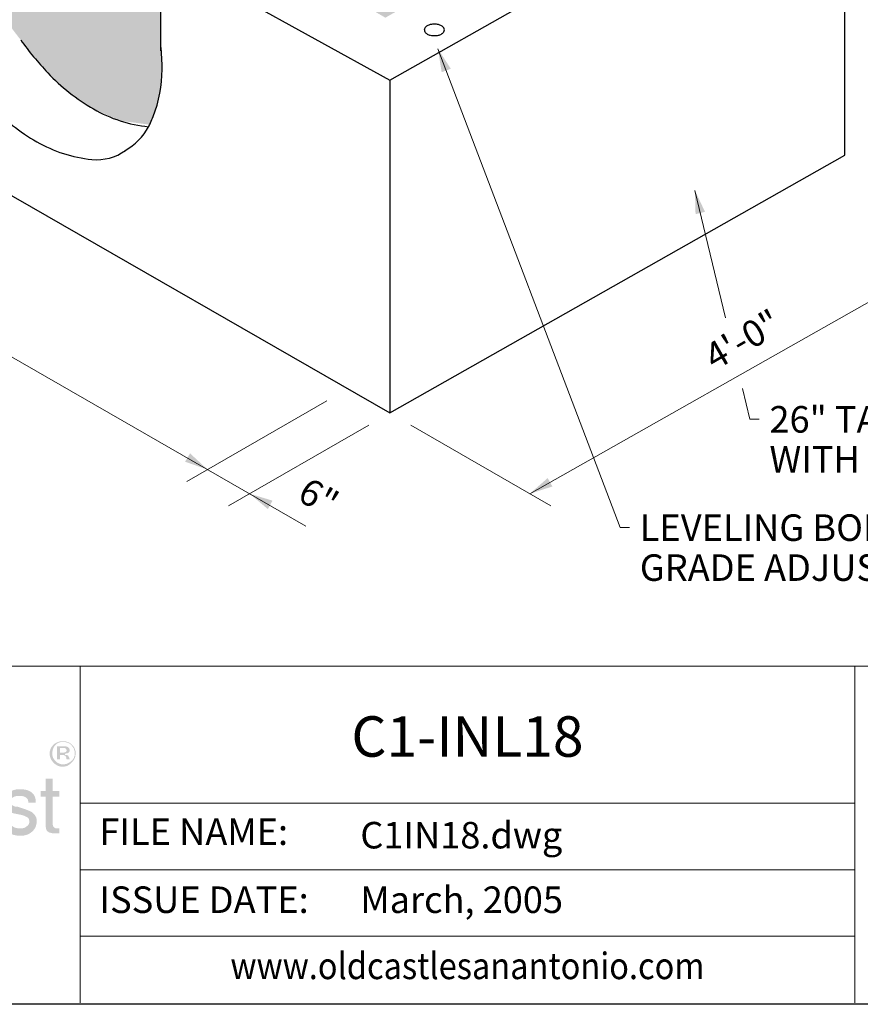
# Model space of a CAD drawing. Extents: x 0 to 317, y 0 to 406.
# Drawn here: x 110 to 214, y 0 to 122 of the extents above; entities that cross this region are included whole.
import ezdxf
from ezdxf.enums import TextEntityAlignment as Align

# ---------------------------------------------------------------- set-up
doc = ezdxf.new("R2010")
doc.units = 0
doc.header["$LTSCALE"] = 12
doc.header["$MEASUREMENT"] = 0
for name, color, linetype, lineweight in [('BORDER', 128, 'CONTINUOUS', 25), ('CONCRETE-MED', 1, 'CONTINUOUS', 25), ('CONSTRUCT', 5, 'CONTINUOUS', 0), ('DIMENSIONS', 7, 'CONTINUOUS', 5), ('EMBEDS-MED', 143, 'CONTINUOUS', 25), ('TEXT+LEADERS', 7, 'CONTINUOUS', 15), ('TITLEBLOCK', 128, 'CONTINUOUS', 15)]:
    doc.layers.add(name, color=color, linetype=linetype, lineweight=lineweight)
doc.layers.add('GREEN', color=64, linetype='CONTINUOUS')
doc.styles.add('OLDCASTLE', font='romans.shx')
doc.styles.add('VIEWTITLES', font='ARIALBD.TTF')

# ---------------------------------------------------------------- blocks, each defined once
blk = doc.blocks.new('saweb')
at = {"layer": 'TITLEBLOCK'}
h = blk.add_hatch(color=256, dxfattribs=at)
h.paths.add_polyline_path([(2.9273, 0.7864), (2.9261, 0.7904), (2.9244, 0.7938), (2.9227, 0.7967), (2.9204, 0.7996), (2.9175, 0.8024), (2.9147, 0.8053), (2.9118, 0.807), (2.9084, 0.8093), (2.9049, 0.8104), (2.9015, 0.8116), (2.8975, 0.8127), (2.8935, 0.8133), (2.8895, 0.8133), (2.8855, 0.8133), (2.8814, 0.8127), (2.8774, 0.8116), (2.874, 0.8104), (2.8706, 0.8093), (2.8671, 0.807), (2.8637, 0.8053), (2.8608, 0.8024), (2.8579, 0.7996), (2.8557, 0.7967), (2.8534, 0.7938), (2.8516, 0.7904), (2.8505, 0.7864), (2.8493, 0.7829), (2.8488, 0.7789), (2.8488, 0.7749), (2.8488, 0.7709), (2.8493, 0.7669), (2.8505, 0.7635), (2.8516, 0.7594), (2.8534, 0.756), (2.8557, 0.7526), (2.8585, 0.7491), (2.8614, 0.7463), (2.8642, 0.7434), (2.8677, 0.7411), (2.8711, 0.7388), (2.8746, 0.7371), (2.878, 0.7359), (2.882, 0.7348), (2.8855, 0.7342), (2.8895, 0.7342), (2.8918, 0.7342), (2.8946, 0.7348), (2.8969, 0.7354), (2.8992, 0.7359), (2.9021, 0.7365), (2.9044, 0.7377), (2.9067, 0.7394), (2.909, 0.7405), (2.9135, 0.744), (2.9175, 0.748), (2.921, 0.752), (2.9239, 0.756), (2.9261, 0.7606), (2.9279, 0.7652), (2.9284, 0.7698), (2.929, 0.7749), (2.929, 0.7789), (2.9284, 0.7829)])
h.paths.add_polyline_path([(2.8579, 0.7858), (2.8591, 0.7887), (2.8602, 0.7921), (2.8614, 0.795), (2.8631, 0.7978), (2.8654, 0.8007), (2.8677, 0.803), (2.8706, 0.8053), (2.8734, 0.807), (2.8763, 0.8087), (2.8792, 0.8093), (2.8826, 0.8104), (2.886, 0.811), (2.8895, 0.811), (2.8935, 0.811), (2.8975, 0.8104), (2.9009, 0.8093), (2.9044, 0.8087), (2.9078, 0.807), (2.9107, 0.8053), (2.9135, 0.803), (2.9158, 0.8007), (2.9181, 0.7978), (2.9204, 0.795), (2.9221, 0.7921), (2.9239, 0.7892), (2.9244, 0.7858), (2.9256, 0.7824), (2.9261, 0.7789), (2.9261, 0.7749), (2.9261, 0.7715), (2.9256, 0.768), (2.9244, 0.7652), (2.9233, 0.7617), (2.9216, 0.7589), (2.9198, 0.756), (2.9175, 0.7537), (2.9147, 0.7514), (2.9118, 0.7491), (2.909, 0.7474), (2.9061, 0.7457), (2.9032, 0.744), (2.8998, 0.7428), (2.8963, 0.7422), (2.8929, 0.7417), (2.8895, 0.7417), (2.886, 0.7417), (2.8832, 0.7422), (2.8803, 0.7434), (2.8774, 0.7445), (2.8746, 0.7457), (2.8717, 0.7474), (2.8694, 0.7497), (2.8665, 0.752), (2.8642, 0.7543), (2.8625, 0.7571), (2.8608, 0.7594), (2.8591, 0.7623), (2.8579, 0.7652), (2.8574, 0.7686), (2.8568, 0.7715), (2.8568, 0.7749), (2.8568, 0.7784), (2.8574, 0.7824)], flags=16)
h.paths.add_polyline_path([(2.8717, 0.7973), (2.8941, 0.7973), (2.9015, 0.7967), (2.9067, 0.7938), (2.9095, 0.7898), (2.9107, 0.7841), (2.9095, 0.7801), (2.9067, 0.7772), (2.9021, 0.7755), (2.8958, 0.7749), (2.8958, 0.7709), (2.8986, 0.7709), (2.9015, 0.7703), (2.9032, 0.7698), (2.9049, 0.7692), (2.9061, 0.768), (2.9072, 0.7652), (2.909, 0.7617), (2.9107, 0.7571), (2.9009, 0.7571), (2.8998, 0.7635), (2.8975, 0.7675), (2.8929, 0.7703), (2.8866, 0.7709), (2.8809, 0.7709), (2.8809, 0.7571), (2.8717, 0.7571)], flags=0)
h.paths.add_polyline_path([(2.8809, 0.7927), (2.8918, 0.7927), (2.8958, 0.7921), (2.8986, 0.7904), (2.9004, 0.7881), (2.9009, 0.7841), (2.9004, 0.7812), (2.8981, 0.7795), (2.8946, 0.7784), (2.8895, 0.7778), (2.8809, 0.7778)], flags=0)
h = blk.add_hatch(color=256, dxfattribs=at)
h.paths.add_polyline_path([(2.9021, 0.7755), (2.9067, 0.7772), (2.9095, 0.7801), (2.9107, 0.7841), (2.9095, 0.7898), (2.9067, 0.7938), (2.9015, 0.7967), (2.8941, 0.7973), (2.8717, 0.7973), (2.8717, 0.7571), (2.8809, 0.7571), (2.8809, 0.7709), (2.8866, 0.7709), (2.8929, 0.7703), (2.8975, 0.7675), (2.8998, 0.7635), (2.9009, 0.7571), (2.9107, 0.7571), (2.909, 0.7617), (2.9072, 0.7652), (2.9061, 0.768), (2.9049, 0.7692), (2.9032, 0.7698), (2.9015, 0.7703), (2.8986, 0.7709), (2.8958, 0.7709), (2.8958, 0.7749)])
h.paths.add_polyline_path([(2.8809, 0.7778), (2.8809, 0.7927), (2.8918, 0.7927), (2.8958, 0.7921), (2.8986, 0.7904), (2.9004, 0.7881), (2.9009, 0.7841), (2.9004, 0.7812), (2.8981, 0.7795), (2.8946, 0.7784), (2.8895, 0.7778)], flags=16)
h = blk.add_hatch(color=256, dxfattribs=at)
h.paths.add_polyline_path([(2.1983, 0.7033), (2.1897, 0.7073), (2.1794, 0.7102), (2.1673, 0.7107), (2.0917, 0.7107), (2.0917, 0.5285), (2.1158, 0.5285), (2.1158, 0.6053), (2.1673, 0.6053), (2.1731, 0.6053), (2.1782, 0.6064), (2.1834, 0.6076), (2.1885, 0.6093), (2.1931, 0.6116), (2.1971, 0.6139), (2.2012, 0.6173), (2.2052, 0.6207), (2.208, 0.6248), (2.2109, 0.6288), (2.2132, 0.6334), (2.2149, 0.6379), (2.2166, 0.6431), (2.2178, 0.6483), (2.2184, 0.654), (2.2184, 0.6597), (2.2178, 0.6718), (2.2149, 0.6821), (2.2109, 0.6907), (2.2057, 0.6981)])
h.paths.add_polyline_path([(2.1593, 0.6901), (2.1673, 0.6895), (2.1748, 0.6884), (2.1805, 0.6855), (2.1857, 0.6826), (2.1897, 0.6781), (2.192, 0.6729), (2.1937, 0.6666), (2.1943, 0.6597), (2.1937, 0.6517), (2.192, 0.6448), (2.1897, 0.6391), (2.1857, 0.6345), (2.1805, 0.6305), (2.1748, 0.6282), (2.1673, 0.6265), (2.1593, 0.6259), (2.1158, 0.6259), (2.1158, 0.6901)], flags=16)
h.paths.add_polyline_path([(2.2705, 0.6156), (2.2717, 0.6185), (2.2728, 0.6213), (2.2739, 0.6242), (2.2757, 0.6271), (2.278, 0.6293), (2.2802, 0.6316), (2.2825, 0.6334), (2.2854, 0.6351), (2.2883, 0.6368), (2.2911, 0.6379), (2.294, 0.6385), (2.2974, 0.6391), (2.3009, 0.6391), (2.3083, 0.6391), (2.3083, 0.6649), (2.3037, 0.6649), (2.2986, 0.6643), (2.2934, 0.6632), (2.2888, 0.6614), (2.2843, 0.6586), (2.2802, 0.6546), (2.2762, 0.6506), (2.2728, 0.6454), (2.2694, 0.6391), (2.2671, 0.6391), (2.2671, 0.6597), (2.2493, 0.6597), (2.2493, 0.5285), (2.2694, 0.5285), (2.2694, 0.6053), (2.2694, 0.6087), (2.2699, 0.6122)])
h.paths.add_polyline_path([(2.4293, 0.6202), (2.4252, 0.6334), (2.4195, 0.6448), (2.4115, 0.6534), (2.4023, 0.6597), (2.3909, 0.6637), (2.3782, 0.6649), (2.3708, 0.6643), (2.3639, 0.6632), (2.3576, 0.6614), (2.3519, 0.6591), (2.3462, 0.6557), (2.341, 0.6517), (2.3364, 0.6471), (2.3324, 0.642), (2.3295, 0.6368), (2.3267, 0.6311), (2.3244, 0.6253), (2.3227, 0.619), (2.3209, 0.6127), (2.3198, 0.6053), (2.3192, 0.5984), (2.3192, 0.5904), (2.3192, 0.5841), (2.3198, 0.5772), (2.3209, 0.5709), (2.3227, 0.5652), (2.3244, 0.5594), (2.3267, 0.5537), (2.3295, 0.5485), (2.3324, 0.5434), (2.3364, 0.5382), (2.3404, 0.5336), (2.345, 0.5296), (2.3502, 0.5268), (2.3553, 0.5239), (2.3611, 0.5222), (2.3668, 0.5216), (2.3731, 0.521), (2.38, 0.521), (2.3868, 0.5216), (2.392, 0.5227), (2.3972, 0.5245), (2.4012, 0.5262), (2.4046, 0.5285), (2.4069, 0.5313), (2.4086, 0.5342), (2.4132, 0.5371), (2.4172, 0.5405), (2.4201, 0.544), (2.423, 0.5485), (2.4252, 0.5525), (2.427, 0.5571), (2.4275, 0.5623), (2.4281, 0.5674), (2.4086, 0.5674), (2.4081, 0.5629), (2.4058, 0.5583), (2.4023, 0.5543), (2.3977, 0.5508), (2.3954, 0.5491), (2.3932, 0.548), (2.3903, 0.5462), (2.388, 0.5457), (2.3857, 0.5445), (2.3828, 0.544), (2.3805, 0.5434), (2.3782, 0.5434), (2.3697, 0.544), (2.3622, 0.5462), (2.3559, 0.5491), (2.3507, 0.5543), (2.3467, 0.56), (2.3439, 0.5669), (2.3421, 0.5755), (2.3416, 0.5852), (2.4327, 0.5852), (2.4321, 0.6036)])
h.paths.add_polyline_path([(2.3416, 0.6087), (2.3421, 0.6122), (2.3433, 0.6156), (2.3444, 0.619), (2.3456, 0.6225), (2.3473, 0.6259), (2.3496, 0.6288), (2.3519, 0.6322), (2.3548, 0.6351), (2.357, 0.6374), (2.3599, 0.6397), (2.3633, 0.6414), (2.3662, 0.6425), (2.3691, 0.6437), (2.3725, 0.6442), (2.376, 0.6442), (2.3834, 0.6437), (2.3897, 0.642), (2.3954, 0.6385), (2.4006, 0.6345), (2.4046, 0.6288), (2.4075, 0.6225), (2.4098, 0.6144), (2.4115, 0.6053), (2.3416, 0.6053)], flags=16)
h.paths.add_polyline_path([(2.4711, 0.6001), (2.4717, 0.6047), (2.4722, 0.6087), (2.4734, 0.6133), (2.4745, 0.6173), (2.4757, 0.6207), (2.4774, 0.6248), (2.4791, 0.6282), (2.4814, 0.6316), (2.4843, 0.6351), (2.4871, 0.6379), (2.4906, 0.6402), (2.494, 0.642), (2.498, 0.6431), (2.502, 0.6442), (2.5061, 0.6442), (2.5129, 0.6437), (2.5187, 0.6425), (2.5232, 0.6402), (2.5278, 0.6374), (2.5307, 0.6334), (2.5336, 0.6282), (2.5353, 0.6225), (2.5359, 0.6162), (2.5582, 0.6162), (2.5553, 0.6276), (2.5513, 0.6374), (2.5467, 0.646), (2.541, 0.6528), (2.5347, 0.658), (2.5267, 0.662), (2.5181, 0.6643), (2.5089, 0.6649), (2.5043, 0.6649), (2.5003, 0.6643), (2.4957, 0.6637), (2.4917, 0.6626), (2.4877, 0.6609), (2.4843, 0.6597), (2.4808, 0.658), (2.4774, 0.6557), (2.4705, 0.6506), (2.4648, 0.6442), (2.4596, 0.6374), (2.4556, 0.6293), (2.4522, 0.6207), (2.4499, 0.6116), (2.4487, 0.6013), (2.4482, 0.5904), (2.4482, 0.5841), (2.4493, 0.5772), (2.4505, 0.5709), (2.4516, 0.5652), (2.4539, 0.5594), (2.4562, 0.5537), (2.4591, 0.5485), (2.4619, 0.5434), (2.4659, 0.5382), (2.4705, 0.5336), (2.4751, 0.5296), (2.4803, 0.5268), (2.4854, 0.5239), (2.4912, 0.5222), (2.4969, 0.5216), (2.5032, 0.521), (2.5135, 0.5216), (2.5227, 0.5245), (2.5313, 0.5285), (2.5387, 0.5342), (2.545, 0.5422), (2.5508, 0.5514), (2.5548, 0.5623), (2.5582, 0.5749), (2.5359, 0.5749), (2.5353, 0.5715), (2.5347, 0.5686), (2.5341, 0.5657), (2.533, 0.5629), (2.5318, 0.56), (2.5307, 0.5577), (2.529, 0.5554), (2.5273, 0.5531), (2.525, 0.5508), (2.5227, 0.5491), (2.5204, 0.5474), (2.5175, 0.5457), (2.5152, 0.5445), (2.5124, 0.544), (2.5089, 0.5434), (2.5061, 0.5434), (2.498, 0.544), (2.4906, 0.5468), (2.4848, 0.5508), (2.4797, 0.5566), (2.4757, 0.564), (2.4734, 0.5726), (2.4717, 0.5835), (2.4711, 0.5955)])
h.paths.add_polyline_path([(2.6751, 0.6259), (2.6745, 0.6351), (2.6723, 0.6431), (2.6688, 0.6494), (2.6637, 0.6551), (2.6574, 0.6591), (2.6499, 0.6626), (2.6407, 0.6643), (2.6304, 0.6649), (2.6184, 0.6643), (2.6081, 0.662), (2.5989, 0.658), (2.592, 0.6528), (2.5863, 0.6465), (2.5823, 0.6385), (2.5794, 0.6293), (2.5788, 0.6185), (2.5978, 0.6185), (2.5978, 0.6213), (2.5983, 0.6242), (2.5983, 0.6271), (2.5989, 0.6299), (2.6, 0.6322), (2.6006, 0.6345), (2.6023, 0.6368), (2.6035, 0.6391), (2.6052, 0.6408), (2.6075, 0.6425), (2.6098, 0.6437), (2.6127, 0.6448), (2.6161, 0.6454), (2.6195, 0.646), (2.6235, 0.6465), (2.6281, 0.6465), (2.635, 0.646), (2.6407, 0.6448), (2.6453, 0.6431), (2.6493, 0.6408), (2.6528, 0.6374), (2.6551, 0.6334), (2.6562, 0.6288), (2.6568, 0.6236), (2.6562, 0.6179), (2.6533, 0.6139), (2.6493, 0.611), (2.6436, 0.6104), (2.6109, 0.6053), (2.6018, 0.603), (2.5937, 0.6001), (2.5869, 0.5961), (2.5811, 0.5915), (2.5771, 0.5852), (2.5737, 0.5783), (2.572, 0.5709), (2.5714, 0.5623), (2.5714, 0.5583), (2.572, 0.5543), (2.5731, 0.5503), (2.5743, 0.5468), (2.576, 0.5434), (2.5777, 0.5399), (2.58, 0.5365), (2.5829, 0.5331), (2.5857, 0.5302), (2.5892, 0.5279), (2.5926, 0.5256), (2.596, 0.5239), (2.5995, 0.5227), (2.6029, 0.5216), (2.6069, 0.521), (2.6109, 0.521), (2.6138, 0.521), (2.6167, 0.521), (2.619, 0.5216), (2.6212, 0.5222), (2.6235, 0.5227), (2.6258, 0.5233), (2.6281, 0.5239), (2.6298, 0.525), (2.6344, 0.5279), (2.6384, 0.5302), (2.6419, 0.5331), (2.6459, 0.5354), (2.6488, 0.5376), (2.6516, 0.5394), (2.6545, 0.5417), (2.6568, 0.5434), (2.6574, 0.5394), (2.6579, 0.5365), (2.6591, 0.5331), (2.6608, 0.5308), (2.6619, 0.5296), (2.6631, 0.5291), (2.6648, 0.5279), (2.6671, 0.5273), (2.6694, 0.5268), (2.6723, 0.5268), (2.6751, 0.5262), (2.6786, 0.5262), (2.6814, 0.5262), (2.6843, 0.5268), (2.6866, 0.5273), (2.6889, 0.5285), (2.6889, 0.5434), (2.6883, 0.5428), (2.6877, 0.5417), (2.686, 0.5411), (2.6837, 0.5411), (2.6797, 0.5417), (2.6774, 0.544), (2.6757, 0.5468), (2.6751, 0.5514)])
h.paths.add_polyline_path([(2.5932, 0.5732), (2.5955, 0.5766), (2.5989, 0.5801), (2.6029, 0.5824), (2.6081, 0.5841), (2.6138, 0.5846), (2.6207, 0.5852), (2.6287, 0.5875), (2.6356, 0.5892), (2.6413, 0.5909), (2.6465, 0.5927), (2.6505, 0.5938), (2.6533, 0.5944), (2.6556, 0.595), (2.6568, 0.5955), (2.6568, 0.5749), (2.6568, 0.5709), (2.6556, 0.5674), (2.6545, 0.564), (2.6528, 0.5611), (2.6511, 0.5583), (2.6482, 0.5554), (2.6453, 0.5525), (2.6419, 0.5503), (2.6384, 0.548), (2.635, 0.5462), (2.6316, 0.5451), (2.6281, 0.5434), (2.6247, 0.5422), (2.6207, 0.5417), (2.6167, 0.5411), (2.6127, 0.5411), (2.6081, 0.5417), (2.6035, 0.5428), (2.6, 0.5445), (2.5972, 0.5468), (2.5943, 0.5503), (2.5926, 0.5543), (2.592, 0.5589), (2.5914, 0.564), (2.592, 0.5686)], flags=16)
h.paths.add_polyline_path([(2.7296, 0.6196), (2.729, 0.6225), (2.7284, 0.6259), (2.729, 0.6299), (2.7301, 0.6339), (2.7319, 0.6368), (2.7347, 0.6397), (2.7387, 0.6414), (2.7427, 0.6431), (2.7479, 0.6437), (2.7542, 0.6442), (2.7611, 0.6437), (2.7668, 0.6431), (2.7714, 0.6414), (2.7754, 0.6391), (2.7789, 0.6362), (2.7811, 0.6328), (2.7823, 0.6282), (2.7829, 0.6236), (2.8058, 0.6236), (2.8052, 0.6334), (2.8029, 0.642), (2.7989, 0.6488), (2.7932, 0.6546), (2.7863, 0.6591), (2.7777, 0.6626), (2.7674, 0.6643), (2.7559, 0.6649), (2.7508, 0.6649), (2.7462, 0.6643), (2.7416, 0.6632), (2.737, 0.662), (2.733, 0.6603), (2.729, 0.6586), (2.7256, 0.6563), (2.7221, 0.6534), (2.7187, 0.6506), (2.7158, 0.6471), (2.7135, 0.6437), (2.7118, 0.6397), (2.7101, 0.6351), (2.7089, 0.6305), (2.7078, 0.6259), (2.7078, 0.6207), (2.7084, 0.6156), (2.7095, 0.611), (2.7118, 0.607), (2.7152, 0.603), (2.7187, 0.599), (2.7238, 0.5961), (2.7296, 0.5927), (2.7359, 0.5904), (2.7617, 0.5852), (2.7645, 0.5846), (2.7674, 0.5835), (2.7697, 0.5829), (2.772, 0.5818), (2.7743, 0.5806), (2.7766, 0.5795), (2.7789, 0.5783), (2.7806, 0.5772), (2.7829, 0.5749), (2.7846, 0.572), (2.7852, 0.5686), (2.7857, 0.564), (2.7852, 0.56), (2.7834, 0.556), (2.7811, 0.5525), (2.7771, 0.5497), (2.7754, 0.5485), (2.7731, 0.5468), (2.7708, 0.5457), (2.7685, 0.5451), (2.7662, 0.5445), (2.7634, 0.544), (2.7611, 0.5434), (2.7582, 0.5434), (2.7508, 0.544), (2.7439, 0.5451), (2.7382, 0.5474), (2.7336, 0.5503), (2.7301, 0.5537), (2.7278, 0.5583), (2.7261, 0.5634), (2.7256, 0.5697), (2.7026, 0.5697), (2.7026, 0.564), (2.7038, 0.5583), (2.7049, 0.5531), (2.7066, 0.5485), (2.7089, 0.544), (2.7118, 0.5399), (2.7152, 0.5365), (2.7193, 0.5331), (2.7233, 0.5302), (2.7273, 0.5279), (2.7319, 0.5256), (2.7364, 0.5239), (2.7416, 0.5227), (2.7468, 0.5216), (2.7525, 0.521), (2.7582, 0.521), (2.7634, 0.521), (2.7685, 0.5216), (2.7731, 0.5227), (2.7783, 0.5239), (2.7823, 0.5256), (2.7869, 0.5279), (2.7903, 0.5308), (2.7943, 0.5336), (2.7978, 0.5371), (2.8006, 0.5405), (2.8029, 0.544), (2.8052, 0.548), (2.8064, 0.5525), (2.8075, 0.5571), (2.8087, 0.5623), (2.8087, 0.5674), (2.8087, 0.5703), (2.8081, 0.5732), (2.8075, 0.576), (2.8064, 0.5789), (2.8046, 0.5818), (2.8035, 0.5841), (2.8018, 0.5864), (2.7995, 0.5887), (2.7978, 0.5904), (2.7955, 0.5927), (2.7926, 0.5944), (2.7892, 0.5961), (2.7857, 0.5978), (2.7817, 0.5995), (2.7771, 0.6013), (2.7726, 0.603), (2.7508, 0.6104), (2.7456, 0.6104), (2.741, 0.6116), (2.737, 0.6127), (2.7342, 0.6144), (2.7313, 0.6167)])
h.paths.add_polyline_path([(2.878, 0.6597), (2.8579, 0.6597), (2.8579, 0.6975), (2.8362, 0.6975), (2.8362, 0.6597), (2.8207, 0.6597), (2.8207, 0.6414), (2.8362, 0.6414), (2.8362, 0.5566), (2.8362, 0.552), (2.8367, 0.5474), (2.8373, 0.5434), (2.8385, 0.5399), (2.8396, 0.5371), (2.8413, 0.5348), (2.8442, 0.5331), (2.8471, 0.5313), (2.8505, 0.5302), (2.8551, 0.5291), (2.8597, 0.5285), (2.8654, 0.5285), (2.878, 0.5285), (2.878, 0.5434), (2.874, 0.5434), (2.8671, 0.544), (2.862, 0.5468), (2.8591, 0.5508), (2.8579, 0.5566), (2.8579, 0.6414), (2.878, 0.6414)])
at = {"layer": 'BORDER'}
blk.add_line((7.93, 0), (0, 0), dxfattribs=at)
at = {"layer": 'TITLEBLOCK'}
for p, q in [((0.005, 1.0453), (7.925, 1.0453)), ((2.9429, 0.005), (2.9429, 1.0453)), ((5.3377, 1.0453), (5.3377, 0.005)), ((2.9429, 0.6213), (5.3377, 0.6213)), ((2.9429, 0.4159), (5.3377, 0.4159)), ((2.9429, 0.2104), (5.3377, 0.2104))]:
    blk.add_line(p, q, dxfattribs=at)
at = {"layer": 'TEXT+LEADERS', "style": 'OLDCASTLE'}
for s, p in [('FILE NAME:', (3.0027, 0.4925)), ('ISSUE DATE:', (3.0027, 0.2823))]:
    blk.add_text(s, height=0.082, dxfattribs=at).set_placement(p)
at = {"layer": 'TEXT+LEADERS', "style": 'VIEWTITLES', "width": 0.9}
blk.add_text('www.oldcastlesanantonio.com', height=0.082, dxfattribs=at).set_placement((4.1403, 0.0778), align=Align.CENTER)
at = {"layer": 'TEXT+LEADERS', "style": 'VIEWTITLES'}
for tag, p in [('%%UPRODUCT', (4.1403, 0.7653)), ('TITLE-1', (6.6339, 0.7746)), ('TITLE-2', (6.6339, 0.5462)), ('TITLE-3', (6.6339, 0.3178))]:
    blk.add_attdef(tag, text='', height=0.125, dxfattribs=at).set_placement(p, align=Align.CENTER)
at = {"layer": 'TEXT+LEADERS', "style": 'OLDCASTLE'}
for tag, p in [('DNAME', (3.8091, 0.4817)), ('DATE', (3.8091, 0.2823))]:
    blk.add_attdef(tag, p, '', height=0.082, dxfattribs=at)

msp = doc.modelspace()

# ---------------------------------------------------------------- hatches: boundary and pattern name
at = {"layer": 'GREEN'}
h = msp.add_hatch(color=256, dxfattribs=at)
h.paths.add_polyline_path([(97.12, 253.4), (101.8, 256.1), (97.12, 258.81)])
h.paths.add_polyline_path([(102.08, 239.89), (106.62, 239.56), (108.93, 238.23), (120.84, 245.11), (115.98, 247.92)])
h.paths.add_polyline_path([(174.37, 200.45), (115.31, 234.55), (127.22, 241.43), (167.34, 218.26), (167.34, 212.86), (174.37, 208.8), (179.19, 211.59), (186.42, 207.41)])
h.paths.add_polyline_path([(117.89, 188.11), (124.07, 191.68), (117.13, 195.67), (110.96, 192.11)])
h.paths.add_polyline_path([(103.68, 139.09), (103.68, 151.87), (85.6, 162.31), (91.91, 165.96), (155.97, 129.09), (191.3, 149.49), (197.62, 145.84), (155.46, 121.98), (134.7, 133.97), (127.67, 129.91), (127.67, 118.5), (127.84, 115.59), (127.57, 112.63), (126.75, 109.77), (126.3, 108.75), (122.66, 109.24), (119.37, 110.69), (116.38, 112.72), (113.71, 115.16), (111.96, 117.14), (109.1, 120.87), (108.16, 122.41), (106.17, 126.37), (104.66, 130.55), (104.3, 131.9), (103.88, 134.08), (103.62, 137.68)])

# ---------------------------------------------------------------- linework, layer by layer
at = {"layer": 'CONCRETE-MED'}
for p, q in [((156, 114.25), (212.29, 146.11)), ((212.29, 104.98), (212.29, 146.11)), ((127.67, 129.91), (156, 114.25)), ((127.67, 129.91), (127.67, 117.87)), ((71.73, 121.48), (156, 73.12)), ((156, 114.25), (156, 73.12)), ((156, 73.12), (212.29, 104.98))]:
    msp.add_line(p, q, dxfattribs=at)
for centre, radius, start, end in [((141.18, 141.18), 37.84, 215.4685, 223.4495), ((102.8, 115.59), 25.05, 0, 6.6775), ((131.89, 132.39), 25.05, 223.4495, 240), ((111.85, 115.59), 15.99, 338.6502, 360), ((124.87, 128.33), 25.05, 223.4495, 240), ((127.86, 125.4), 16.98, 240, 264.3184), ((111.85, 115.59), 15.99, 335.6571, 338.6502), ((119.51, 112.12), 7.58, 300, 331.4925), ((119.51, 112.12), 7.58, 331.4925, 335.6571), ((120.84, 121.35), 16.98, 240, 264.3429), ((119.76, 110.51), 6.09, 264.3429, 305.5734)]:
    msp.add_arc(centre, radius, start, end, dxfattribs=at)
at = {"layer": 'DIMENSIONS'}
for p, q in [((47.47, 115.47), (145.63, 59.13)), ((173.32, 63.12), (229.61, 94.98)), ((148.21, 74.62), (130.89, 64.62)), ((153.4, 71.62), (136.08, 61.62)), ((158.6, 71.62), (175.92, 61.62))]:
    msp.add_line(p, q, dxfattribs=at)
for points in [[(162.42, 115.24), (161.96, 118.14), (163.55, 115.66)], [(193.82, 97.69), (193.74, 100.63), (194.99, 97.97)], [(131.31, 68.11), (133.47, 66.11), (130.69, 67.08)], [(176.12, 64.02), (173.32, 63.12), (175.53, 65.06)], [(140.93, 61.22), (138.68, 63.12), (141.5, 62.27)]]:
    msp.add_solid(points, dxfattribs=at)
at = {"layer": 'EMBEDS-MED'}
for centre, radius, start, end in [((160.62, 120.5), 0.345, 144.3429, 185.5734), ((161.12, 120.14), 0.962, 120, 144.3429), ((161.35, 119.75), 1.42, 103.4495, 120), ((161.52, 119.04), 2.14, 90, 103.4495), ((161.52, 119.04), 2.14, 76.5505, 90), ((161.69, 119.75), 1.42, 60, 76.5505), ((161.94, 120.19), 0.906, 35.6571, 60), ((162.33, 120.47), 0.43, 360, 35.6571), ((160.71, 120.47), 0.43, 180, 215.6571), ((161.09, 120.75), 0.906, 215.6571, 240), ((161.35, 121.19), 1.42, 240, 256.5505), ((161.52, 121.9), 2.14, 256.5505, 270), ((161.52, 121.9), 2.14, 270, 283.4495), ((161.69, 121.19), 1.42, 283.4495, 300), ((161.94, 120.75), 0.906, 300, 324.3429), ((162.33, 120.47), 0.43, 324.3429, 0)]:
    msp.add_arc(centre, radius, start, end, dxfattribs=at)
at = {"layer": 'TEXT+LEADERS'}
for p, q in [((161.96, 118.14), (184.49, 58.96)), ((193.74, 100.63), (197.52, 84.85)), ((199.61, 76.15), (200.52, 72.35)), ((200.52, 72.35), (201.68, 72.35)), ((184.49, 58.96), (185.64, 58.96))]:
    msp.add_line(p, q, dxfattribs=at)

# ---------------------------------------------------------------- block references
at = {"layer": 'CONSTRUCT'}
ref = msp.add_blockref('saweb', (0, 0), dxfattribs=dict(at, xscale=40, yscale=40, zscale=40))
ref.add_attrib('%%UPRODUCT', 'C1-INL18', dxfattribs={"layer": 'TEXT+LEADERS', "height": 5, "style": 'VIEWTITLES'}).set_placement((165.61, 30.61), align=Align.CENTER)
ref.add_attrib('DNAME', 'C1IN18.dwg', (152.36, 19.27), dxfattribs={"layer": 'TEXT+LEADERS', "height": 3.28, "style": 'OLDCASTLE'})
ref.add_attrib('DATE', 'March, 2005', (152.36, 11.29), dxfattribs={"layer": 'TEXT+LEADERS', "height": 3.28, "style": 'OLDCASTLE'})

# ---------------------------------------------------------------- texts
at = {"layer": 'DIMENSIONS', "style": 'OLDCASTLE'}
for s, rotation, p in [('4\'-0"', 30, (200.46, 80.76)), ('6"', 330, (146.38, 61.29))]:
    msp.add_text(s, height=3.28, rotation=rotation, dxfattribs=at).set_placement(p, align=Align.CENTER)
at = {"layer": 'TEXT+LEADERS', "style": 'OLDCASTLE'}
for s, p in [('26" TALL BOTTOM SECTION ', (202.96, 70.68)), ('WITH OPENING FOR 18" PIPING', (202.96, 65.74)), ('LEVELING BOLTS FOR', (186.93, 57.29)), ('GRADE ADJUSTMENT', (186.93, 52.35))]:
    msp.add_text(s, height=3.28, dxfattribs=at).set_placement(p)

doc.saveas('drawing.dxf')
